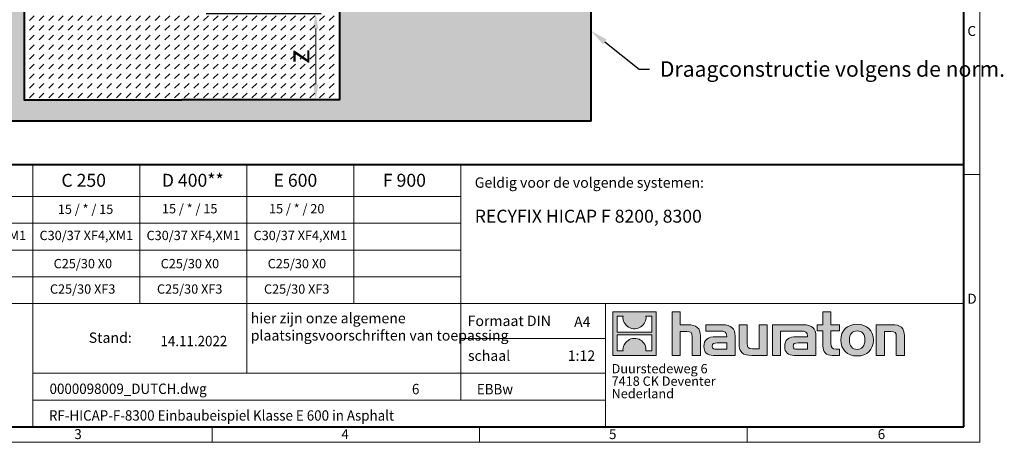
# Model space of a CAD drawing. Units: millimetres. Extents: x 0 to 11305, y 0 to 2520.
# Drawn here: x 1336 to 3621, y 0 to 980 of the extents above; entities that cross this region are included whole.
import ezdxf
from ezdxf import colors
from ezdxf.entities.mleader import LeaderData, LeaderLine
from ezdxf.math import Vec2, Vec3

# ---------------------------------------------------------------- set-up
doc = ezdxf.new("R2010")
doc.units = ezdxf.units.MM
doc.header["$LTSCALE"] = 15
doc.header["$PDSIZE"] = -1
doc.linetypes.add('DOT2', pattern=[0.635, 0, -0.635])
doc.layers.get('0').update_dxf_attribs({"lineweight": 40})
doc.layers.get('Defpoints').update_dxf_attribs({"lineweight": 40})
for name, color, linetype, lineweight in [('HAURATON_ConstructionSite_Contour', 7, 'Continuous', 40), ('HAURATON_ConstructionSite_Hatching', 8, 'Continuous', 15), ('HAURATON_Dimensioning', 1, 'Continuous', 20), ('HAURATON_Frame_LOGO', 1, 'Continuous', 20)]:
    doc.layers.add(name, color=color, linetype=linetype, lineweight=lineweight)
doc.layers.add('HAURATON_Text', color=40, linetype='Continuous')
doc.layers.add('HAURATON_Text_Macro', color=112, linetype='Continuous')
doc.styles.add('Hauraton_Platzhalter', font='arial.ttf', dxfattribs={"width": 0.948})
doc.styles.add('Hauraton_Platzhalter_Fett', font='arialbd.ttf', dxfattribs={"width": 0.948})
doc.styles.get("Standard").update_dxf_attribs({"font": 'arial.ttf'})
doc.dimstyles.new('Bem M1_10', dxfattribs={"dimscale": 10, "dimtxt": 5, "dimasz": 3.5, "dimexe": 1.25, "dimexo": 0.625, "dimgap": 0.825, "dimtad": 1, "dimtxsty": 'Hauraton_Platzhalter', "dimcen": 3.5, "dimclrd": 256, "dimclrt": 256, "dimazin": 0, "dimtfac": 1, "dimtmove": 0, "dimatfit": 3, "dimfxl": 1, "dimtfillclr": 256, "dimlwd": -1, "dimarcsym": 0})

# ---------------------------------------------------------------- blocks, each defined once
blk = doc.blocks.new('*D2')
at = {"layer": 'Defpoints', "color": 0, "transparency": 16777216}
for p in [(1762.3, 994.5), (1894.5, 794.5), (2022.5, 794.5)]:
    blk.add_point(p, dxfattribs=at)
at = {"layer": 'HAURATON_Dimensioning', "color": 0, "lineweight": -2, "transparency": 16777216}
for p, q in [((1768.5, 994.5), (2035, 994.5)), ((1900.8, 794.5), (2035, 794.5))]:
    blk.add_line(p, q, dxfattribs=at)
at = {"layer": 'HAURATON_Dimensioning', "transparency": 16777216}
blk.add_line((2022.5, 959.5), (2022.5, 829.5), dxfattribs=at)
for points in [[(2016.7, 959.5), (2028.4, 959.5), (2022.5, 994.5)], [(2016.7, 829.5), (2028.4, 829.5), (2022.5, 794.5)]]:
    blk.add_solid(points, dxfattribs=at)
at = {"layer": 'HAURATON_Dimensioning', "transparency": 16777216, "insert": (1989.3, 894.5), "char_height": 50, "attachment_point": 5, "rotation": 90, "style": 'Hauraton_Platzhalter', "bg_fill": 3, "box_fill_scale": 1.1, "bg_fill_color": 256, "bg_fill_true_color": 13158600, "bg_fill_transparency": 0}
blk.add_mtext('z', dxfattribs=at)
blk = doc.blocks.new('logo')
h = blk.add_hatch(color=256)
h.paths.add_polyline_path([(126.6, 0), (126.6, 126.6), (0, 126.6), (0, 0)], flags=0)
edge = h.paths.add_edge_path(flags=0)
edge.add_spline(control_points=[(46.2, 81.8), (56.3, 75.4), (72.5, 75.5), (82.1, 83)], knot_values=[5, 5, 5, 5, 6, 6, 6, 6], weights=[1, 1, 1, 1], degree=3, periodic=0)
edge.add_spline(control_points=[(82.1, 83), (92.2, 90), (97.6, 101.3), (96.6, 113.6)], knot_values=[6, 6, 6, 6, 7, 7, 7, 7], weights=[1, 1, 1, 1], degree=3, periodic=0)
edge.add_line((96.6, 113.6), (113.8, 113.6))
edge.add_line((113.8, 113.6), (113.8, 67.2))
edge.add_line((113.8, 67.2), (12.8, 67.2))
edge.add_line((12.8, 67.2), (12.8, 113.6))
edge.add_line((12.8, 113.6), (30, 113.6))
edge.add_spline(control_points=[(30, 113.6), (28.8, 100.5), (35.2, 88.6), (46.2, 81.8)], knot_values=[4, 4, 4, 4, 5, 5, 5, 5], weights=[1, 1, 1, 1], degree=3, periodic=0)
edge = h.paths.add_edge_path(flags=0)
edge.add_spline(control_points=[(80.4, 44.7), (70.3, 51.2), (54.1, 51.1), (44.5, 43.6)], knot_values=[5, 5, 5, 5, 6, 6, 6, 6], weights=[1, 1, 1, 1], degree=3, periodic=0)
edge.add_spline(control_points=[(44.5, 43.6), (34.3, 36.6), (29, 25.3), (30, 13)], knot_values=[6, 6, 6, 6, 7, 7, 7, 7], weights=[1, 1, 1, 1], degree=3, periodic=0)
edge.add_line((30, 13), (12.8, 13))
edge.add_line((12.8, 13), (12.8, 59.4))
edge.add_line((12.8, 59.4), (113.8, 59.4))
edge.add_line((113.8, 59.4), (113.8, 13))
edge.add_line((113.8, 13), (96.5, 13))
edge.add_spline(control_points=[(96.5, 13), (97.7, 26.1), (91.4, 38), (80.4, 44.7)], knot_values=[4, 4, 4, 4, 5, 5, 5, 5], weights=[1, 1, 1, 1], degree=3, periodic=0)
h = blk.add_hatch(color=256)
edge = h.paths.add_edge_path(flags=0)
edge.add_spline(control_points=[(215, 69.5), (227.3, 69.5), (230.7, 65.6), (230.7, 53.8)], knot_values=[6, 6, 6, 6, 7, 7, 7, 7], weights=[1, 1, 1, 1], degree=3, periodic=0)
edge.add_line((230.7, 53.8), (230.7, 0))
edge.add_line((230.7, 0), (254.4, 0))
edge.add_line((254.4, 0), (254.4, 56.5))
edge.add_spline(control_points=[(254.4, 56.5), (254.4, 79.6), (243.1, 89.1), (217.2, 89.1)], knot_values=[2, 2, 2, 2, 3, 3, 3, 3], weights=[1, 1, 1, 1], degree=3, periodic=0)
edge.add_line((217.2, 89.1), (196.2, 89.1))
edge.add_line((196.2, 89.1), (196.2, 126.6))
edge.add_line((196.2, 126.6), (172.9, 126.6))
edge.add_line((172.9, 126.6), (172.9, 0))
edge.add_line((172.9, 0), (196.2, 0))
edge.add_line((196.2, 0), (196.2, 69.5))
edge.add_line((196.2, 69.5), (215, 69.5))
h = blk.add_hatch(color=256)
edge = h.paths.add_edge_path(flags=0)
edge.add_spline(control_points=[(609.7, 27.9), (609.7, 9.6), (619.5, 0), (636.6, 0)], knot_values=[11, 11, 11, 11, 12, 12, 12, 12], weights=[1, 1, 1, 1], degree=3, periodic=0)
edge.add_line((636.6, 0), (658.1, 0))
edge.add_line((658.1, 0), (658.1, 17.8))
edge.add_line((658.1, 17.8), (648.4, 17.8))
edge.add_spline(control_points=[(648.4, 17.8), (636.4, 17.8), (633.2, 23), (633.2, 35.3)], knot_values=[7, 7, 7, 7, 8, 8, 8, 8], weights=[1, 1, 1, 1], degree=3, periodic=0)
edge.add_line((633.2, 35.3), (633.2, 71.3))
edge.add_line((633.2, 71.3), (658.1, 71.3))
edge.add_line((658.1, 71.3), (658.1, 89.1))
edge.add_line((658.1, 89.1), (633.2, 89.1))
edge.add_line((633.2, 89.1), (633.2, 126.6))
edge.add_line((633.2, 126.6), (609.7, 126.6))
edge.add_line((609.7, 126.6), (609.7, 89.1))
edge.add_line((609.7, 89.1), (593.2, 89.1))
edge.add_line((593.2, 89.1), (593.2, 71.3))
edge.add_line((593.2, 71.3), (609.7, 71.3))
edge.add_line((609.7, 71.3), (609.7, 27.9))
h = blk.add_hatch(color=256)
edge = h.paths.add_edge_path(flags=0)
edge.add_spline(control_points=[(309.7, 70.6), (324.5, 70.6), (330.9, 67.6), (330.9, 56.3)], knot_values=[7, 7, 7, 7, 8, 8, 8, 8], weights=[1, 1, 1, 1], degree=3, periodic=0)
edge.add_line((330.9, 56.3), (330.9, 54.1))
edge.add_line((330.9, 54.1), (300, 54.1))
edge.add_spline(control_points=[(300, 54.1), (275.2, 54.1), (264.5, 46.3), (264.5, 25.7)], knot_values=[4, 4, 4, 4, 5, 5, 5, 5], weights=[1, 1, 1, 1], degree=3, periodic=0)
edge.add_spline(control_points=[(264.5, 25.7), (264.5, 9.3), (274.3, 0), (292.1, 0)], knot_values=[3, 3, 3, 3, 4, 4, 4, 4], weights=[1, 1, 1, 1], degree=3, periodic=0)
edge.add_line((292.1, 0), (355.3, 0))
edge.add_line((355.3, 0), (355.3, 55.8))
edge.add_spline(control_points=[(355.3, 55.8), (355.3, 77.7), (342.9, 89.1), (318.6, 89.1)], knot_values=[0, 0, 0, 0, 1, 1, 1, 1], weights=[1, 1, 1, 1], degree=3, periodic=0)
edge.add_line((318.6, 89.1), (270.5, 89.1))
edge.add_line((270.5, 89.1), (270.5, 70.6))
edge.add_line((270.5, 70.6), (309.7, 70.6))
edge = h.paths.add_edge_path(flags=0)
edge.add_spline(control_points=[(301.7, 17.9), (293.1, 17.9), (288.9, 18.9), (288.9, 26.4)], knot_values=[3, 3, 3, 3, 4, 4, 4, 4], weights=[1, 1, 1, 1], degree=3, periodic=0)
edge.add_spline(control_points=[(288.9, 26.4), (288.9, 34.3), (293.4, 36.3), (303.4, 36.3)], knot_values=[2, 2, 2, 2, 3, 3, 3, 3], weights=[1, 1, 1, 1], degree=3, periodic=0)
edge.add_line((303.4, 36.3), (331.1, 36.3))
edge.add_line((331.1, 36.3), (331.1, 17.9))
edge.add_line((331.1, 17.9), (301.7, 17.9))
h = blk.add_hatch(color=256)
edge = h.paths.add_edge_path(flags=0)
edge.add_spline(control_points=[(405.7, 19.6), (393.3, 19.6), (390.3, 22.6), (390.3, 34.5)], knot_values=[4, 4, 4, 4, 5, 5, 5, 5], weights=[1, 1, 1, 1], degree=3, periodic=0)
edge.add_line((390.3, 34.5), (390.3, 89.1))
edge.add_line((390.3, 89.1), (366.8, 89.1))
edge.add_line((366.8, 89.1), (366.8, 32.6))
edge.add_spline(control_points=[(366.8, 32.6), (366.8, 9.3), (378.3, 0), (403.8, 0)], knot_values=[0, 0, 0, 0, 1, 1, 1, 1], weights=[1, 1, 1, 1], degree=3, periodic=0)
edge.add_line((403.8, 0), (448.1, 0))
edge.add_line((448.1, 0), (448.1, 89.1))
edge.add_line((448.1, 89.1), (424.6, 89.1))
edge.add_line((424.6, 89.1), (424.6, 19.6))
edge.add_line((424.6, 19.6), (405.7, 19.6))
h = blk.add_hatch(color=256)
edge = h.paths.add_edge_path(flags=0)
edge.add_line((589.8, 0), (589.8, 55.8))
edge.add_spline(control_points=[(589.8, 55.8), (589.8, 77.7), (577.4, 89.1), (553.1, 89.1)], knot_values=[16, 16, 16, 16, 17, 17, 17, 17], weights=[1, 1, 1, 1], degree=3, periodic=0)
edge.add_line((553.1, 89.1), (474.8, 89.1))
edge.add_line((474.8, 89.1), (473.7, 89.1))
edge.add_line((473.7, 89.1), (463.2, 89.1))
edge.add_line((463.2, 89.1), (463.2, 0))
edge.add_line((463.2, 0), (486.7, 0))
edge.add_line((486.7, 0), (486.7, 70.6))
edge.add_line((486.7, 70.6), (505.4, 70.6))
edge.add_line((505.4, 70.6), (505.4, 70.6))
edge.add_line((505.4, 70.6), (544.1, 70.6))
edge.add_spline(control_points=[(544.1, 70.6), (559, 70.6), (565.4, 67.6), (565.4, 56.3)], knot_values=[9, 9, 9, 9, 10, 10, 10, 10], weights=[1, 1, 1, 1], degree=3, periodic=0)
edge.add_line((565.4, 56.3), (565.4, 54.1))
edge.add_line((565.4, 54.1), (534.5, 54.1))
edge.add_spline(control_points=[(534.5, 54.1), (509.7, 54.1), (499, 46.3), (499, 25.7)], knot_values=[12, 12, 12, 12, 13, 13, 13, 13], weights=[1, 1, 1, 1], degree=3, periodic=0)
edge.add_spline(control_points=[(499, 25.7), (499, 9.3), (508.8, 0), (526.6, 0)], knot_values=[13, 13, 13, 13, 14, 14, 14, 14], weights=[1, 1, 1, 1], degree=3, periodic=0)
edge.add_line((526.6, 0), (589.8, 0))
edge = h.paths.add_edge_path(flags=0)
edge.add_spline(control_points=[(536.2, 17.9), (527.6, 17.9), (523.3, 18.9), (523.3, 26.4)], knot_values=[1, 1, 1, 1, 2, 2, 2, 2], weights=[1, 1, 1, 1], degree=3, periodic=0)
edge.add_spline(control_points=[(523.3, 26.4), (523.3, 34.3), (527.9, 36.3), (537.9, 36.3)], knot_values=[2, 2, 2, 2, 3, 3, 3, 3], weights=[1, 1, 1, 1], degree=3, periodic=0)
edge.add_line((537.9, 36.3), (565.6, 36.3))
edge.add_line((565.6, 36.3), (565.6, 17.9))
edge.add_line((565.6, 17.9), (536.2, 17.9))
h = blk.add_hatch(color=256)
edge = h.paths.add_edge_path(flags=0)
edge.add_spline(control_points=[(709.1, 90.6), (680, 90.6), (661.8, 72.2), (661.8, 44.5), (661.8, 16.9), (680, -1.5), (709.1, -1.5)], knot_values=[0, 0, 0, 0, 1, 1, 1, 2, 2, 2, 2], weights=[1, 1, 1, 1, 1, 1, 1], degree=3, periodic=0)
edge.add_spline(control_points=[(709.1, -1.5), (738.4, -1.5), (756.3, 16.9), (756.3, 44.5), (756.3, 72.2), (738, 90.6), (709.1, 90.6)], knot_values=[2, 2, 2, 2, 3, 3, 3, 4, 4, 4, 4], weights=[1, 1, 1, 1, 1, 1, 1], degree=3, periodic=0)
edge = h.paths.add_edge_path(flags=0)
edge.add_spline(control_points=[(709, 71.3), (723, 71.3), (731.6, 61.7), (731.6, 44.5), (731.6, 27.2), (722.8, 17.6), (709, 17.6)], knot_values=[0, 0, 0, 0, 1, 1, 1, 2, 2, 2, 2], weights=[1, 1, 1, 1, 1, 1, 1], degree=3, periodic=0)
edge.add_spline(control_points=[(709, 17.6), (695.1, 17.6), (686.5, 27.2), (686.5, 44.5), (686.5, 61.7), (695.3, 71.3), (709, 71.3)], knot_values=[2, 2, 2, 2, 3, 3, 3, 4, 4, 4, 4], weights=[1, 1, 1, 1, 1, 1, 1], degree=3, periodic=0)
h = blk.add_hatch(color=256)
edge = h.paths.add_edge_path(flags=0)
edge.add_spline(control_points=[(807, 69.5), (820.4, 69.5), (822.6, 65.9), (822.6, 53.6)], knot_values=[4, 4, 4, 4, 5, 5, 5, 5], weights=[1, 1, 1, 1], degree=3, periodic=0)
edge.add_line((822.6, 53.6), (822.6, 0))
edge.add_line((822.6, 0), (846.1, 0))
edge.add_line((846.1, 0), (846.1, 56.5))
edge.add_spline(control_points=[(846.1, 56.5), (846.1, 80.1), (835.3, 89.1), (808.9, 89.1)], knot_values=[0, 0, 0, 0, 1, 1, 1, 1], weights=[1, 1, 1, 1], degree=3, periodic=0)
edge.add_line((808.9, 89.1), (764.6, 89.1))
edge.add_line((764.6, 89.1), (764.6, 0))
edge.add_line((764.6, 0), (788.1, 0))
edge.add_line((788.1, 0), (788.1, 69.5))
edge.add_line((788.1, 69.5), (807, 69.5))
at = {"linetype": 'Continuous'}
for p, q in [((0, 0), (0, 126.6)), ((0, 126.6), (126.6, 126.6)), ((126.6, 126.6), (126.6, 0)), ((172.9, 0), (172.9, 126.6)), ((172.9, 126.6), (196.2, 126.6)), ((196.2, 126.6), (196.2, 89.1)), ((609.7, 89.1), (609.7, 126.6)), ((609.7, 126.6), (633.2, 126.6)), ((633.2, 126.6), (633.2, 89.1)), ((12.8, 67.2), (12.8, 113.6)), ((12.8, 113.6), (30, 113.6)), ((96.6, 113.6), (113.8, 113.6)), ((113.8, 113.6), (113.8, 67.2)), ((196.2, 89.1), (217.2, 89.1)), ((270.5, 70.6), (270.5, 89.1)), ((270.5, 89.1), (318.6, 89.1)), ((366.8, 32.6), (366.8, 89.1)), ((366.8, 89.1), (390.3, 89.1)), ((390.3, 89.1), (390.3, 34.5)), ((424.6, 19.6), (424.6, 89.1)), ((424.6, 89.1), (448.1, 89.1)), ((448.1, 89.1), (448.1, 0)), ((473.7, 89.1), (463.2, 89.1)), ((463.2, 89.1), (463.2, 0)), ((474.8, 89.1), (473.7, 89.1)), ((553.1, 89.1), (474.8, 89.1)), ((593.2, 71.3), (593.2, 89.1)), ((593.2, 89.1), (609.7, 89.1)), ((633.2, 89.1), (658.1, 89.1)), ((658.1, 89.1), (658.1, 71.3)), ((764.6, 0), (764.6, 89.1)), ((764.6, 89.1), (808.9, 89.1)), ((113.8, 67.2), (12.8, 67.2)), ((12.8, 13), (12.8, 59.4)), ((12.8, 59.4), (113.8, 59.4)), ((113.8, 59.4), (113.8, 13)), ((215, 69.5), (196.2, 69.5)), ((196.2, 69.5), (196.2, 0)), ((309.7, 70.6), (270.5, 70.6)), ((486.7, 0), (486.7, 70.6)), ((486.7, 70.6), (505.4, 70.6)), ((505.4, 70.6), (505.4, 70.6)), ((505.4, 70.6), (544.1, 70.6)), ((609.7, 71.3), (593.2, 71.3)), ((609.7, 27.9), (609.7, 71.3)), ((658.1, 71.3), (633.2, 71.3)), ((633.2, 71.3), (633.2, 35.3)), ((807, 69.5), (788.1, 69.5)), ((788.1, 69.5), (788.1, 0)), ((230.7, 0), (230.7, 53.8)), ((254.4, 56.5), (254.4, 0)), ((300, 54.1), (330.9, 54.1)), ((331.1, 36.3), (303.4, 36.3)), ((331.1, 17.9), (331.1, 36.3)), ((355.3, 55.8), (355.3, 0)), ((565.4, 54.1), (534.5, 54.1)), ((537.9, 36.3), (565.6, 36.3)), ((565.6, 36.3), (565.6, 17.9)), ((589.8, 0), (589.8, 55.8)), ((822.6, 0), (822.6, 53.6)), ((846.1, 56.5), (846.1, 0)), ((126.6, 0), (0, 0)), ((30, 13), (12.8, 13)), ((113.8, 13), (96.5, 13)), ((301.7, 17.9), (331.1, 17.9)), ((405.7, 19.6), (424.6, 19.6)), ((565.6, 17.9), (536.2, 17.9)), ((648.4, 17.8), (658.1, 17.8)), ((658.1, 17.8), (658.1, 0)), ((196.2, 0), (172.9, 0)), ((254.4, 0), (230.7, 0)), ((355.3, 0), (292.1, 0)), ((448.1, 0), (403.8, 0)), ((463.2, 0), (486.7, 0)), ((526.6, 0), (589.8, 0)), ((658.1, 0), (636.6, 0)), ((788.1, 0), (764.6, 0)), ((846.1, 0), (822.6, 0))]:
    blk.add_line(p, q, dxfattribs=at)
for points in [[(30, 113.6), (28.8, 100.5), (35.2, 88.6), (46.2, 81.8)], [(30, 113.6), (28.8, 100.5), (35.2, 88.6), (46.2, 81.8)], [(82.1, 83), (92.2, 90), (97.6, 101.3), (96.6, 113.6)], [(82.1, 83), (92.2, 90), (97.6, 101.3), (96.6, 113.6)], [(217.2, 89.1), (243.1, 89.1), (254.4, 79.6), (254.4, 56.5)], [(217.2, 89.1), (243.1, 89.1), (254.4, 79.6), (254.4, 56.5)], [(318.6, 89.1), (342.9, 89.1), (355.3, 77.7), (355.3, 55.8)], [(318.6, 89.1), (342.9, 89.1), (355.3, 77.7), (355.3, 55.8)], [(589.8, 55.8), (589.8, 77.7), (577.4, 89.1), (553.1, 89.1)], [(589.8, 55.8), (589.8, 77.7), (577.4, 89.1), (553.1, 89.1)], [(661.8, 44.5), (661.8, 72.2), (680, 90.6), (709.1, 90.6)], [(709.1, 90.6), (738, 90.6), (756.3, 72.2), (756.3, 44.5)], [(808.9, 89.1), (835.3, 89.1), (846.1, 80.1), (846.1, 56.5)], [(808.9, 89.1), (835.3, 89.1), (846.1, 80.1), (846.1, 56.5)], [(46.2, 81.8), (56.3, 75.4), (72.5, 75.5), (82.1, 83)], [(46.2, 81.8), (56.3, 75.4), (72.5, 75.5), (82.1, 83)], [(230.7, 53.8), (230.7, 65.6), (227.3, 69.5), (215, 69.5)], [(230.7, 53.8), (230.7, 65.6), (227.3, 69.5), (215, 69.5)], [(330.9, 56.3), (330.9, 67.6), (324.5, 70.6), (309.7, 70.6)], [(330.9, 56.3), (330.9, 67.6), (324.5, 70.6), (309.7, 70.6)], [(544.1, 70.6), (559, 70.6), (565.4, 67.6), (565.4, 56.3)], [(544.1, 70.6), (559, 70.6), (565.4, 67.6), (565.4, 56.3)], [(709, 71.3), (695.3, 71.3), (686.5, 61.7), (686.5, 44.5)], [(731.6, 44.5), (731.6, 61.7), (723, 71.3), (709, 71.3)], [(822.6, 53.6), (822.6, 65.9), (820.4, 69.5), (807, 69.5)], [(822.6, 53.6), (822.6, 65.9), (820.4, 69.5), (807, 69.5)], [(44.5, 43.6), (34.3, 36.6), (29, 25.3), (30, 13)], [(44.5, 43.6), (34.3, 36.6), (29, 25.3), (30, 13)], [(80.4, 44.7), (70.3, 51.2), (54.1, 51.1), (44.5, 43.6)], [(80.4, 44.7), (70.3, 51.2), (54.1, 51.1), (44.5, 43.6)], [(96.5, 13), (97.7, 26.1), (91.4, 38), (80.4, 44.7)], [(96.5, 13), (97.7, 26.1), (91.4, 38), (80.4, 44.7)], [(264.5, 25.7), (264.5, 46.3), (275.2, 54.1), (300, 54.1)], [(264.5, 25.7), (264.5, 46.3), (275.2, 54.1), (300, 54.1)], [(303.4, 36.3), (293.4, 36.3), (288.9, 34.3), (288.9, 26.4)], [(303.4, 36.3), (293.4, 36.3), (288.9, 34.3), (288.9, 26.4)], [(330.9, 54.1), (330.9, 54.9), (330.9, 55.6), (330.9, 56.3)], [(403.8, 0), (378.3, 0), (366.8, 9.3), (366.8, 32.6)], [(403.8, 0), (378.3, 0), (366.8, 9.3), (366.8, 32.6)], [(390.3, 34.5), (390.3, 22.6), (393.3, 19.6), (405.7, 19.6)], [(390.3, 34.5), (390.3, 22.6), (393.3, 19.6), (405.7, 19.6)], [(534.5, 54.1), (509.7, 54.1), (499, 46.3), (499, 25.7)], [(534.5, 54.1), (509.7, 54.1), (499, 46.3), (499, 25.7)], [(523.3, 26.4), (523.3, 34.3), (527.9, 36.3), (537.9, 36.3)], [(523.3, 26.4), (523.3, 34.3), (527.9, 36.3), (537.9, 36.3)], [(565.4, 56.3), (565.4, 55.6), (565.4, 54.9), (565.4, 54.1)], [(633.2, 35.3), (633.2, 23), (636.4, 17.8), (648.4, 17.8)], [(633.2, 35.3), (633.2, 23), (636.4, 17.8), (648.4, 17.8)], [(709.1, -1.5), (680, -1.5), (661.8, 16.9), (661.8, 44.5)], [(686.5, 44.5), (686.5, 27.2), (695.1, 17.6), (709, 17.6)], [(709, 17.6), (722.8, 17.6), (731.6, 27.2), (731.6, 44.5)], [(756.3, 44.5), (756.3, 16.9), (738.4, -1.5), (709.1, -1.5)], [(292.1, 0), (274.3, 0), (264.5, 9.3), (264.5, 25.7)], [(292.1, 0), (274.3, 0), (264.5, 9.3), (264.5, 25.7)], [(288.9, 26.4), (288.9, 18.9), (293.1, 17.9), (301.7, 17.9)], [(288.9, 26.4), (288.9, 18.9), (293.1, 17.9), (301.7, 17.9)], [(499, 25.7), (499, 9.3), (508.8, 0), (526.6, 0)], [(499, 25.7), (499, 9.3), (508.8, 0), (526.6, 0)], [(536.2, 17.9), (527.6, 17.9), (523.3, 18.9), (523.3, 26.4)], [(536.2, 17.9), (527.6, 17.9), (523.3, 18.9), (523.3, 26.4)], [(636.6, 0), (619.5, 0), (609.7, 9.6), (609.7, 27.9)], [(636.6, 0), (619.5, 0), (609.7, 9.6), (609.7, 27.9)]]:
    blk.add_open_spline(points, degree=3, dxfattribs=at)
for points, knots in [([(709.1, -1.5), (680, -1.5), (661.8, 16.9), (661.8, 44.5), (661.8, 72.2), (680, 90.6), (709.1, 90.6)], [0, 0, 0, 0, 1, 1, 1, 2, 2, 2, 2]), ([(709.1, 90.6), (738, 90.6), (756.3, 72.2), (756.3, 44.5), (756.3, 16.9), (738.4, -1.5), (709.1, -1.5)], [2, 2, 2, 2, 3, 3, 3, 4, 4, 4, 4]), ([(709, 71.3), (695.3, 71.3), (686.5, 61.7), (686.5, 44.5), (686.5, 27.2), (695.1, 17.6), (709, 17.6)], [2, 2, 2, 2, 3, 3, 3, 4, 4, 4, 4]), ([(709, 17.6), (722.8, 17.6), (731.6, 27.2), (731.6, 44.5), (731.6, 61.7), (723, 71.3), (709, 71.3)], [0, 0, 0, 0, 1, 1, 1, 2, 2, 2, 2])]:
    blk.add_open_spline(points, degree=3, knots=knots, dxfattribs=at)
blk = doc.blocks.new('WBLOCK_FrameLogo_M15zu1')
at = {"linetype": 'Continuous'}
for p, q in [((4455, 760.6), (4455, 3149.5)), ((1707.5, 805.6), (1707.5, 45)), ((2017.9, 805.6), (2017.9, 402)), ((2328.4, 805.6), (2328.4, 200.2)), ((2638.9, 805.6), (2638.9, 402)), ((2949.3, 805.6), (2949.3, 122.6)), ((4455, 776.1), (4408.4, 776.1)), ((4455, 760.6), (4455, 0)), ((46.6, 712.5), (2949.3, 712.5)), ((46.6, 634.9), (2949.3, 634.9)), ((429.4, 557.2), (2949.3, 557.2)), ((429.4, 479.6), (2949.3, 479.6)), ((46.6, 402), (4408.4, 402)), ((3368.4, 402), (3368.4, 45)), ((2949.3, 301.1), (3368.4, 301.1)), ((1707.5, 200.2), (3368.4, 200.2)), ((1707.5, 122.6), (3368.4, 122.6)), ((2227.5, 46.6), (2227.5, 0)), ((3003.6, 46.6), (3003.6, 0)), ((3779.8, 0), (3779.8, 46.6)), ((0, 0), (4455, 0))]:
    blk.add_line(p, q, dxfattribs=at)
at = {"linetype": 'Continuous', "lineweight": 40}
for p, q in [((4408.4, 45), (4408.4, 3103)), ((46.6, 805.6), (4408.4, 805.6)), ((46.6, 45), (4408.4, 45))]:
    blk.add_line(p, q, dxfattribs=at)
blk.add_blockref('logo', (3389.6, 251.8))
at = {"char_height": 28.7, "attachment_point": 1, "style": 'Hauraton_Platzhalter'}
for s, insert in [('C', (4418.6, 1206.7)), ('D', (4418.6, 430.6)), ('3', (1827.8, 38)), ('4', (2602.6, 38)), ('5', (3378.8, 38)), ('6', (4158.4, 38))]:
    blk.add_mtext(s, dxfattribs=dict(at, insert=insert))
blk = doc.blocks.new('ZKOPF')
at = {"style": 'Hauraton_Platzhalter', "width": 0.948}
for tag, p in [('DATEINAME', (24.27, 11.8)), ('ZEICHNUNGSTYP', (54.03, 11.73)), ('BEZEICHNUNG', (24.15, 6.64))]:
    blk.add_attdef(tag, p, '', height=2, dxfattribs=at)

msp = doc.modelspace()

# ---------------------------------------------------------------- hatches: boundary and pattern name
at = {"layer": 'HAURATON_ConstructionSite_Hatching'}
h = msp.add_hatch(dxfattribs=at)
h.set_pattern_fill('AR-CONC', color=256, scale=0.4, angle=90)
h.set_pattern_definition([(140, (553.224, 1157.82), (6.3756, 72.8739), [7.62, -83.82]), (85, (553.224, 1157.82), (-76.4227, -14.0974), [6.096, -67.0562]), (190.4514, (553.755, 1163.89), (-70.047, 58.7765), [6.476, -71.236]), (136.184, (532.9, 1157.82), (16.817, 108.4316), [11.43, -125.73]), (186.6356, (534.31, 1166.85), (-98.9704, 94.9617), [9.714, -106.854]), (81.184, (532.9, 1157.82), (-98.9704, 94.9617), [9.144, -100.584]), (111, (537.984, 1167.98), (40.906, 60.6458), [7.62, -83.82]), (56, (537.984, 1167.98), (-73.6752, 24.7208), [6.096, -67.056]), (161.4514, (541.39, 1173.03), (-32.769, 85.3666), [6.476, -71.236]), (127.5, (553.224, 1157.818), (-33.82202, 1.23544), [0, -66.2432, 0, -68.072, 0, -67.31]), (97.5, (553.224, 1157.818), (-40.07223, 26.72787), [0, -38.8112, 0, -64.7192, 0, -25.654]), (57.5, (553.224, 1135.16), (2.2915, 54.23624), [0, -25.4, 0, -79.248, 0, -105.156]), (47.5, (553.224, 1125), (-10.1706, 59.2517), [0, -33.02, 0, -52.6288, 0, -74.676])])
h.paths.add_polyline_path([(1345.534, 1789.478), (761.534, 1789.478), (761.534, 744.478), (1711.534, 744.478), (2661.534, 744.478), (2661.534, 1789.478), (2077.534, 1789.478), (2077.534, 1279.483), (2077.534, 794.478), (1711.534, 794.478), (1345.534, 794.478)])
h = msp.add_hatch(dxfattribs=at)
h.set_pattern_fill('DASH', color=256, scale=5, angle=45)
h.set_pattern_definition([(45, (684.513, 1157.818), (0, 22.45064), [15.875, -15.875])])
h.paths.add_polyline_path([(1711.534, 794.478), (2077.534, 794.478), (2077.534, 1094.478), (1901.407, 1094.478), (1900.534, 994.478), (1814.034, 994.478), (1809.556, 994.478), (1762.284, 994.478), (1758.284, 994.478), (1713.179, 994.478), (1709.889, 994.478), (1664.784, 994.478), (1660.784, 994.478), (1613.512, 994.478), (1609.034, 994.478), (1522.534, 994.478), (1521.659, 1094.77), (1345.534, 1094.478), (1345.534, 794.478)])
h.paths.add_polyline_path([(2041.597, 865.488), (2041.597, 923.597), (1938.562, 923.597), (1938.562, 865.488)], flags=24)

# ---------------------------------------------------------------- linework, layer by layer
at = {"layer": 'HAURATON_ConstructionSite_Contour'}
for points in [[(2661.534, 744.478), (761.534, 744.478), (761.534, 2039.478)], [(1688.184, 2043.53), (1682.237, 2049.478), (1350.534, 2049.478), (1345.534, 2044.478), (1345.534, 794.478), (1711.534, 794.478)], [(2661.534, 744.478), (2661.534, 2039.478)]]:
    msp.add_lwpolyline(points, dxfattribs=at)

# ---------------------------------------------------------------- block references
at = {"layer": 'HAURATON_Text'}
ref = msp.add_blockref('ZKOPF', (1113.585, -29.487), dxfattribs=dict(at, xscale=12, yscale=12, zscale=12))
ref.add_attrib('ZEICHNUNGSTYP', 'EBBw', (2396.434, 111.214), dxfattribs={"layer": '0', "height": 24, "style": 'Hauraton_Platzhalter', "width": 0.948})
ref.add_attrib('BEZEICHNUNG', 'RF-HICAP-F-8300 Einbaubeispiel Klasse E 600 in Asphalt', (1403.389, 50.25), dxfattribs={"layer": '0', "height": 24, "style": 'Hauraton_Platzhalter', "width": 0.948})
ref.add_attrib('DATEINAME', '0000098009_DUTCH.dwg', (1404.871, 112.133), dxfattribs={"layer": '0', "height": 24, "style": 'Hauraton_Platzhalter', "width": 0.948})
ref.add_attrib('DATUM', '14.11.2022', (1662.236, 222.813), dxfattribs={"layer": '0', "height": 24, "style": 'Hauraton_Platzhalter', "width": 0.948})
ref.add_attrib('ACTVERS', '6', (2245.814, 111.492), dxfattribs={"layer": '0', "height": 24, "style": 'Hauraton_Platzhalter', "width": 0.948})

# ---------------------------------------------------------------- texts
at = {"layer": 'HAURATON_Text', "char_height": 30, "attachment_point": 2, "style": 'Hauraton_Platzhalter_Fett'}
for s, insert in [('C 250', (1484.031, 622.665)), ('C 250', (1484.031, 622.665)), ('D 400**', (1737.241, 622.665)), ('D 400**', (1737.241, 622.665)), ('E 600', (1975.384, 622.665)), ('F 900', (2228.363, 622.665))]:
    msp.add_mtext(s, dxfattribs=dict(at, insert=insert))
at = {"layer": 'HAURATON_Text', "linetype": 'Continuous', "lineweight": 0, "insert": (2391.564, 539.428), "char_height": 30, "width": 1120.01644, "attachment_point": 1, "style": 'Hauraton_Platzhalter_Fett'}
msp.add_mtext('RECYFIX HICAP F 8200, 8300', dxfattribs=at)
at = {"layer": 'HAURATON_Text', "linetype": 'Continuous', "lineweight": 0, "char_height": 24, "style": 'Hauraton_Platzhalter'}
for s, insert, attachment_point in [('A4', (2622.102, 291.566), 1), ('1:12', (2639.197, 212.914), 2)]:
    msp.add_mtext(s, dxfattribs=dict(at, insert=insert, attachment_point=attachment_point))
at = {"layer": 'HAURATON_Text_Macro', "linetype": 'Continuous', "lineweight": 0, "char_height": 24, "attachment_point": 1, "style": 'Hauraton_Platzhalter'}
for s, insert, width in [('Geldig voor de volgende systemen:', (2391.564, 614.392), 1113.88334), ('\\pxqr;Stand:', (1375.393, 254.648), 220.13058), ('schaal', (2375.835, 212.913), 275.34191)]:
    msp.add_mtext(s, dxfattribs=dict(at, insert=insert, width=width))
at = {"layer": 'HAURATON_Text_Macro', "char_height": 21.6, "attachment_point": 2, "style": 'Hauraton_Platzhalter'}
for s, insert in [('15 / * / 15', (1488.397, 551.414)), ('15 / * / 15', (1730.041, 552.552)), ('15 / * / 20', (1978.403, 552.552))]:
    msp.add_mtext(s, dxfattribs=dict(at, insert=insert))
at = {"layer": 'HAURATON_Text_Macro', "linetype": 'Continuous', "lineweight": 0, "style": 'Hauraton_Platzhalter'}
for s, insert, char_height, attachment_point in [('C30/37 XF4,XM1', (1241.831, 490.57), 21.6, 2), ('C30/37 XF4,XM1', (1490.193, 490.57), 21.6, 2), ('C30/37 XF4,XM1', (1738.555, 490.57), 21.6, 2), ('C30/37 XF4,XM1', (1986.918, 490.57), 21.6, 2), ('C25/30 X0', (1482.214, 425.213), 21.6, 2), ('C25/30 X0', (1730.576, 425.213), 21.6, 2), ('C25/30 X0', (1978.938, 425.213), 21.6, 2), ('C25/30 XF3', (1481.679, 366.28), 21.6, 2), ('C25/30 XF3', (1730.041, 366.28), 21.6, 2), ('C25/30 XF3', (1978.403, 366.28), 21.6, 2), ('hier zijn onze algemene \\Pplaatsingsvoorschriften van toepassing', (1871.647, 299.924), 24, 1), ('Formaat DIN', (2375.107, 293.63), 24, 1)]:
    msp.add_mtext(s, dxfattribs=dict(at, insert=insert, char_height=char_height, attachment_point=attachment_point))
at = {"layer": 'HAURATON_Text_Macro', "linetype": 'DOT2', "insert": (2709.128, 181.572), "char_height": 21.6, "width": 388.65801, "attachment_point": 1, "line_spacing_factor": 0.803888, "style": 'Hauraton_Platzhalter'}
msp.add_mtext('Duurstedeweg 6\\P7418 CK Deventer\\PNederland', dxfattribs=at)

# ---------------------------------------------------------------- leaders
at = {"layer": 'HAURATON_Text_Macro'}
ml = msp.add_multileader_mtext('Standard', dxfattribs=at)
ml.set_content('Draagconstructie volgens de norm.', color=256)
ml.set_leader_properties()
ml.build(insert=Vec2(0, 0))
ml.multileader.update_dxf_attribs({"dogleg_length": 2, "arrow_head_size": 42, "scale": 12})
ctx = ml.context
ctx.base_point, ctx.scale, ctx.char_height, ctx.arrow_head_size, ctx.landing_gap_size, ctx.plane_origin = Vec3(2797.266, 865.477), 12, 36, 42, 24, Vec3(2616.624, 954.733)
notes = []
notes.append((ctx, [(0, (1, 1, 0), (2773.266, 865.477), (1, 0), 24, [(0, [(2660.624, 954.733)], 0, [])])]))
ctx.mtext.insert, ctx.mtext.width, ctx.mtext.flow_direction = Vec3(2821.266, 883.771), 707.00126, 5
for ctx, leaders in notes:
    for number, flags, end, landing, length, lines in leaders:
        leader = LeaderData()
        leader.index, (leader.has_last_leader_line, leader.has_dogleg_vector, leader.attachment_direction) = number, flags
        leader.last_leader_point, leader.dogleg_vector, leader.dogleg_length = Vec3(end), Vec3(landing), length
        for number, points, colour, breaks in lines:
            line = LeaderLine()
            line.index, line.vertices, line.color, line.breaks = number, Vec3.list(points), colors.encode_raw_color(colour), breaks
            leader.lines.append(line)
        ctx.leaders.append(leader)

# ---------------------------------------------------------------- next in the draw order: dimensions: what is measured, and where the dimension line sits
at = {"layer": 'HAURATON_Dimensioning'}
dim = msp.add_linear_dim(base=(2022.545, 794.478), p1=(1762.284, 994.478), p2=(1894.534, 794.478), angle=90, text='z', dimstyle='Bem M1_10', override={"dimtfill": 1}, dxfattribs=at)
dim.commit()
dim.dimension.update_dxf_attribs({"geometry": '*D2', "text_midpoint": (2022.545, 894.478), "dimtype": 128})

# ---------------------------------------------------------------- next in the draw order: linework, layer by layer
at = {"layer": 'HAURATON_ConstructionSite_Contour'}
msp.add_lwpolyline([(2077.534, 1279.483), (2077.534, 794.478), (1711.534, 794.478)], dxfattribs=at)

# ---------------------------------------------------------------- next in the draw order: block references
at = {"layer": 'HAURATON_Frame_LOGO', "xscale": 0.8000000004000001, "yscale": 0.8000000004000001, "zscale": 0.8000000004000001}
msp.add_blockref('WBLOCK_FrameLogo_M15zu1', (0, 0), dxfattribs=at)

doc.saveas('drawing.dxf')
